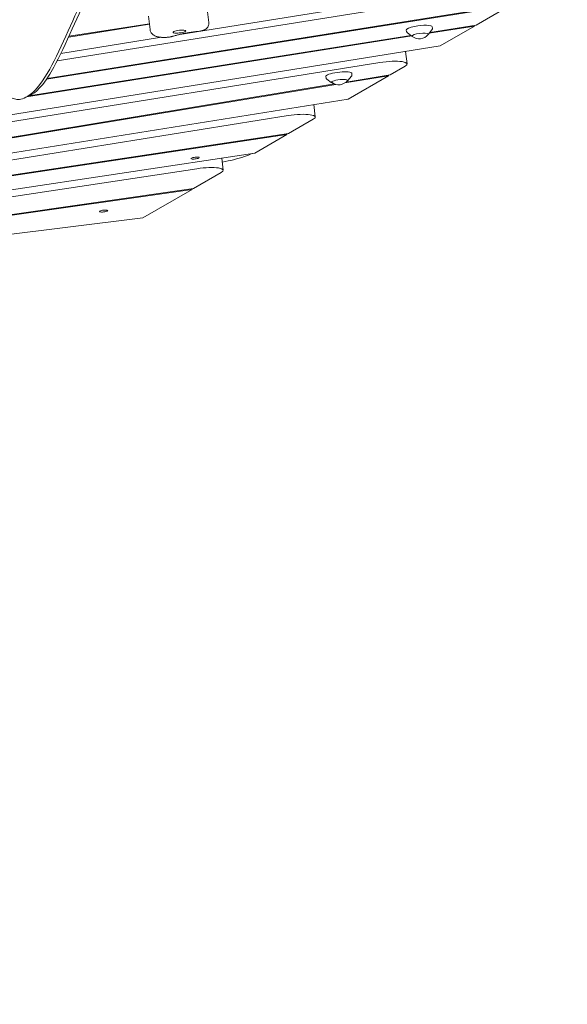
# Model space of a CAD drawing. Units: millimetres. Extents: x -10132 to 10924, y -8103 to 7518.
# Drawn here: x 5419 to 6257, y -2607 to -1100 of the extents above; entities that cross this region are included whole.
import ezdxf

# ---------------------------------------------------------------- set-up
doc = ezdxf.new("R2010")
doc.units = ezdxf.units.MM
doc.header["$LTSCALE"] = 20
doc.linetypes.add('HIDDEN', pattern=[9.525, 6.35, -3.175])
doc.layers.add('2d', color=230, linetype='Continuous')
doc.layers.add('CSA-No-EncroachmentZone_Hatch', color=20, linetype='HIDDEN')

msp = doc.modelspace()

# ---------------------------------------------------------------- hatches: boundary and pattern name
at = {"layer": 'CSA-No-EncroachmentZone_Hatch'}
h = msp.add_hatch(dxfattribs=at)
h.set_pattern_fill('ANSI31', color=256, scale=100)
h.set_pattern_definition([(307.875, (-5250.7, -6236.8), (250.6193, 194.926), [])])
edge = h.paths.add_edge_path()
edge.add_line((5105.2, 5612.1), (4675.5, 5665.2))
edge.add_arc((4454, 3739.2), 1938.7, 83.4377, 99.453)
edge.add_line((4135.6, 5651.5), (4368.9, 7517.8))
edge.add_line((4368.9, 7517.8), (5898.7, 7326.6))
edge.add_line((5898.7, 7326.6), (5665.5, 5461.3))
edge.add_arc((4890.1, 3696.6), 1927.5, 66.2783, 83.5921)
edge = h.paths.add_edge_path()
edge.add_arc((-5566.4, -4434.4), 1830, 262.8216, 279.9342, ccw=False)
edge.add_line((-5795.1, -6250), (-6219.8, -6196.5))
edge.add_arc((-6030.8, -4376.3), 1830, 245.8157, 264.0728, ccw=False)
edge.add_line((-6780.5, -6045.7), (-7013.7, -7911.5))
edge.add_line((-7013.7, -7911.5), (-5483.9, -8102.7))
edge.add_line((-5483.9, -8102.7), (-5250.7, -6236.8))

# ---------------------------------------------------------------- linework, layer by layer
at = {"layer": '2d', "lineweight": 0}
for p, q in [((6257.4, -1027.4), (5664.1, -1122.5)), ((5476.4, -1163.1), (6165.3, -1052.7)), ((5460.3, -1191), (6168.7, -1078.7)), ((6171.2, -1077.3), (5461.1, -1189.8)), ((5706.2, -1083.7), (5708.7, -1104.1)), ((6168.7, -1078.7), (6117.7, -1108.2)), ((5616.2, -1094.3), (5618.7, -1114.7)), ((5494.2, -1126.4), (5617.8, -1107)), ((5617.6, -1106), (5494.7, -1125.3)), ((6044.9, -1121.8), (6050.2, -1115.3)), ((6045.8, -1120.6), (6115.2, -1109.7)), ((6117.7, -1108.2), (6046.8, -1119.4)), ((6050.9, -1113), (6050.7, -1110.8)), ((6115.2, -1109.7), (6062.6, -1140.1)), ((6115.1, -1108.6), (6115.2, -1109.7)), ((5429.8, -1218.2), (6019.3, -1124.8)), ((6018.1, -1124), (5433.3, -1216.6)), ((5636.3, -1126.9), (5482.2, -1151.6)), ((6011.4, -1117.9), (6011, -1115.7)), ((6019.4, -1124.9), (6012.7, -1119.9)), ((6019.7, -1124.9), (6019.7, -1124.4)), ((6044.5, -1121.9), (6044.5, -1121.4)), ((6062.6, -1140.1), (5098.4, -1294.6)), ((6009.8, -1148.6), (6012.1, -1167.5)), ((5016.3, -1318.4), (5970.4, -1165.5)), ((6009, -1171.1), (5986.5, -1184.1)), ((5888.2, -1189.2), (5887.9, -1186.9)), ((5916.9, -1196.7), (5983.9, -1185.6)), ((5986.5, -1184.1), (5918.7, -1195.3)), ((5921.7, -1193), (5927, -1186.5)), ((5983.9, -1185.6), (5922.1, -1221.4)), ((5927.8, -1184.3), (5927.6, -1182)), ((5983.9, -1185.6), (5983.8, -1184.6)), ((5901, -1198.2), (4765.1, -1385.6)), ((4766.2, -1386.4), (5903.1, -1199)), ((5896.2, -1196.2), (5889.5, -1191.1)), ((5427.6, -1219.2), (5433.9, -1216.3)), ((5922.1, -1221.4), (4802.6, -1400.8)), ((5869.3, -1229.9), (5871.6, -1248.8)), ((4801.1, -1411.7), (5829.9, -1246.8)), ((5868.5, -1252.4), (5830.8, -1274.2)), ((5830.8, -1274.2), (5332.3, -1349)), ((5332.4, -1350), (5828.3, -1275.7)), ((5828.3, -1275.7), (5779.2, -1304.1)), ((5828.2, -1274.6), (5828.3, -1275.7)), ((5779.2, -1304.1), (5322.9, -1373.2)), ((5728.6, -1311.7), (5730.8, -1330.3)), ((4816.6, -1460.4), (5690.5, -1328)), ((5727.7, -1333.8), (5685.5, -1358.3)), ((4804.7, -1485.7), (5683.1, -1359.7)), ((5685.5, -1358.3), (4806, -1484.5)), ((5683.1, -1359.7), (5607.5, -1403.4)), ((5683.1, -1359.7), (5683, -1358.6)), ((5607.5, -1403.4), (4786.1, -1504.3))]:
    msp.add_line(p, q, dxfattribs=at)
for centre, start, end in [((6030.8, -1112.2), 230.8416, 323.1584), ((5907.5, -1182.5), 231.3893, 322.6107)]:
    msp.add_arc(centre, 17, start, end, dxfattribs=at)
at = {"layer": '2d', "lineweight": 0, "extrusion": (0, 0, -1)}
for centre, major_axis, start_param, end_param in [((6030.9, -1113.2), (-19.9, -2.4), -0.007367, 1.229747), ((5663.6, -1118.2), (-9.68, -1.19), -2.061972, 1.079621), ((5663.6, -1118.2), (9.68, 1.19), -2.061972, 1.079621), ((6032.1, -1123.4), (-12.4, -1.5), -0.195708, 0.364909), ((6032.1, -1123.4), (-12.4, -1.5), 0.364909, 1.935705), ((5977.4, -1171.8), (34.7, 4.3), -1.747007, 0.451606), ((5907.7, -1184.4), (19.9, 2.4), -0.184099, 0.007367), ((5908.9, -1194.2), (-12.3, -1.5), -0.184099, 2.957494), ((5908.9, -1194.2), (-12.3, -1.5), -0.46079, -0.184099), ((5908.9, -1194.2), (12.3, 1.5), -0.184099, 0.46079), ((5836.9, -1253.1), (34.7, 4.3), -1.747007, 0.451606), ((5687.7, -1311.8), (6.45, 0.79), -1.545456, 1.596137), ((5547.7, -1392.8), (-6.45, -0.79), -1.545456, 1.596137), ((5547.7, -1392.8), (6.45, 0.79), -1.545456, 1.596137)]:
    msp.add_ellipse(centre, major_axis=major_axis, ratio=0.206428, start_param=start_param, end_param=end_param, dxfattribs=at)
at = {"layer": '2d', "lineweight": 0}
for centre, major_axis, start_param, end_param in [((6030.9, -1113.2), (19.9, 2.4), -0.007367, 1.911846), ((6032.1, -1123.4), (12.4, 1.5), -0.195708, 1.205888), ((5907.7, -1184.4), (19.9, 2.4), 0.184099, 3.14896), ((5687.7, -1311.8), (-6.45, -0.79), -1.596137, 1.545456), ((5696.1, -1334.6), (34.7, 4.3), -0.451606, 1.706322)]:
    msp.add_ellipse(centre, major_axis=major_axis, ratio=0.206428, start_param=start_param, end_param=end_param, dxfattribs=at)
for points, knots in [([(5328.4, -942.8), (5332.4, -962.9), (5335.6, -988.3), (5338.4, -1011.1), (5341.2, -1033.8), (5343.6, -1053.9), (5347, -1074.5), (5350.4, -1095.2), (5354.7, -1116.4), (5358.9, -1134.1), (5363.2, -1151.9), (5367.3, -1166.1), (5373.4, -1178.9), (5379.6, -1191.7), (5387.9, -1203.2), (5394.6, -1210.2), (5401.3, -1217.3), (5406.5, -1220), (5411.4, -1221.3), (5416.3, -1222.7), (5420.9, -1222.6), (5428.8, -1218.6), (5436.7, -1214.7), (5447.9, -1206.9), (5465.1, -1175.5), (5482.4, -1144), (5505.8, -1088.9), (5518.1, -1062.1), (5524.3, -1048.5), (5527.6, -1042.2), (5528.9, -1038.4)], [97.948737, 97.948737, 97.948737, 97.948737, 104.945076, 104.945076, 104.945076, 111.941414, 111.941414, 111.941414, 118.937753, 118.937753, 118.937753, 125.934091, 125.934091, 125.934091, 132.930429, 132.930429, 132.930429, 139.926768, 139.926768, 139.926768, 146.923106, 146.923106, 146.923106, 153.919444, 153.919444, 153.919444, 160.915783, 160.915783, 160.915783, 164.450139, 164.450139, 164.450139, 164.450139]), ([(5535.2, -1035.4), (5533.9, -1039.3), (5530.5, -1045.6), (5524.4, -1059.1), (5512.1, -1086), (5488.7, -1141.1), (5471.4, -1172.6), (5454.1, -1204), (5443, -1211.8), (5435.1, -1215.7), (5434.7, -1215.9), (5434.3, -1216.1), (5433.9, -1216.3)], [-164.450139, -164.450139, -164.450139, -164.450139, -160.915783, -160.915783, -160.915783, -153.919444, -153.919444, -153.919444, -146.923106, -146.923106, -146.923106, -146.55118, -146.55118, -146.55118, -146.55118]), ([(5630.2, -1126), (5629.5, -1125.9), (5628.8, -1125.7), (5627.4, -1125.2), (5626.7, -1124.9), (5625.1, -1124.1), (5624.3, -1123.6), (5622.4, -1122.1), (5621.4, -1121.2), (5619.8, -1118.6), (5619.1, -1117.1), (5618.8, -1115.3), (5618.7, -1115), (5618.7, -1114.7)], [2.6178831, 2.6178831, 2.6178831, 2.6178831, 2.7175569, 2.7175569, 2.8172306, 2.8172306, 2.9169044, 2.9169044, 3.0165781, 3.0165781, 3.1018718, 3.1018718, 3.1162519, 3.1162519, 3.1162519, 3.1162519]), ([(5702.5, -1115.4), (5702.1, -1115.5), (5701.8, -1115.7), (5701.2, -1115.9), (5700.8, -1116), (5700.2, -1116.3), (5699.9, -1116.4), (5699.3, -1116.5), (5699, -1116.6), (5698.4, -1116.8), (5698.1, -1116.9), (5697.8, -1116.9)], [0.5343204, 0.5343204, 0.5343204, 0.5343204, 0.6378698, 0.6378698, 0.7419724, 0.7419724, 0.846075, 0.846075, 0.9501776, 0.9501776, 1.0542802, 1.0542802, 1.0542802, 1.0542802]), ([(5708.7, -1104.1), (5708.8, -1105.1), (5708.8, -1106.1), (5708.5, -1108), (5708.2, -1109), (5707.4, -1110.8), (5706.9, -1111.7), (5705.6, -1113.2), (5704.9, -1113.9), (5703.5, -1114.8), (5703, -1115.1), (5702.5, -1115.4)], [0, 0, 0, 0, 2.932453, 2.932453, 5.916723, 5.916723, 8.902791, 8.902791, 11.893895, 11.893895, 13.697445, 13.697445, 13.697445, 13.697445]), ([(6050.9, -1113), (6051, -1113.2), (6050.9, -1113.4), (6050.9, -1113.8), (6050.9, -1113.9), (6050.8, -1114.3), (6050.7, -1114.4), (6050.6, -1114.7), (6050.5, -1114.8), (6050.4, -1115.1), (6050.3, -1115.2), (6050.2, -1115.3)], [6.2652119, 6.2652119, 6.2652119, 6.2652119, 6.3062523, 6.3062523, 6.3472927, 6.3472927, 6.3883331, 6.3883331, 6.4293736, 6.4293736, 6.470414, 6.470414, 6.470414, 6.470414]), ([(5643.4, -1127), (5642.5, -1127), (5641.5, -1127), (5639.6, -1127), (5638.7, -1127), (5636.9, -1127), (5636.1, -1126.9), (5634.3, -1126.8), (5633.5, -1126.7), (5631.9, -1126.4), (5631, -1126.3), (5630.2, -1126)], [1.939998, 1.939998, 1.939998, 1.939998, 2.075575, 2.075575, 2.211152, 2.211152, 2.346729, 2.346729, 2.4823061, 2.4823061, 2.6178831, 2.6178831, 2.6178831, 2.6178831]), ([(5650.9, -1126), (5650.4, -1126.1), (5649.9, -1126.2), (5648.9, -1126.4), (5648.4, -1126.5), (5647.4, -1126.6), (5646.9, -1126.7), (5645.9, -1126.8), (5645.4, -1126.9), (5644.4, -1126.9), (5643.9, -1127), (5643.4, -1127)], [1.0542802, 1.0542802, 1.0542802, 1.0542802, 1.2314237, 1.2314237, 1.4085673, 1.4085673, 1.5857108, 1.5857108, 1.7628544, 1.7628544, 1.939998, 1.939998, 1.939998, 1.939998]), ([(5652.9, -1125.4), (5652.8, -1125.5), (5652.6, -1125.5), (5652.4, -1125.6), (5652.2, -1125.6), (5652, -1125.7), (5651.8, -1125.8), (5651.6, -1125.8), (5651.4, -1125.9), (5651.2, -1125.9), (5651, -1126), (5650.9, -1126)], [0.8112331, 0.8112331, 0.8112331, 0.8112331, 0.8598425, 0.8598425, 0.9084519, 0.9084519, 0.9570613, 0.9570613, 1.0056707, 1.0056707, 1.0542802, 1.0542802, 1.0542802, 1.0542802]), ([(5652.9, -1125.4), (5652.9, -1125.4), (5653, -1125.4), (5653, -1125.4), (5653.1, -1125.4), (5653.1, -1125.4), (5653.2, -1125.4), (5653.3, -1125.3), (5653.3, -1125.3), (5653.4, -1125.3), (5653.4, -1125.3), (5653.5, -1125.3)], [3.95282574, 3.95282574, 3.95282574, 3.95282574, 3.96600422, 3.96600422, 3.97918269, 3.97918269, 3.99236116, 3.99236116, 4.00553964, 4.00553964, 4.01871811, 4.01871811, 4.01871811, 4.01871811]), ([(5653.5, -1125.3), (5654.3, -1125), (5655.1, -1124.8), (5656.8, -1124.3), (5657.6, -1124.1), (5659.4, -1123.6), (5660.2, -1123.4), (5662, -1123), (5662.9, -1122.7), (5664.8, -1122.3), (5665.7, -1122.1), (5666.6, -1121.9)], [4.0187181, 4.0187181, 4.0187181, 4.0187181, 4.0587818, 4.0587818, 4.0988454, 4.0988454, 4.1389091, 4.1389091, 4.1789727, 4.1789727, 4.2190364, 4.2190364, 4.2190364, 4.2190364]), ([(5666.6, -1121.9), (5667.2, -1121.7), (5667.9, -1121.6), (5669.1, -1121.3), (5669.7, -1121.2), (5671, -1120.9), (5671.7, -1120.8), (5673, -1120.6), (5673.7, -1120.4), (5675.1, -1120.2), (5675.7, -1120.1), (5676.4, -1120)], [4.2190364, 4.2190364, 4.2190364, 4.2190364, 4.2791, 4.2791, 4.3391637, 4.3391637, 4.3992274, 4.3992274, 4.4592911, 4.4592911, 4.5193548, 4.5193548, 4.5193548, 4.5193548]), ([(5676.4, -1120), (5677.6, -1119.8), (5678.8, -1119.6), (5681.1, -1119.3), (5682.3, -1119.1), (5684.7, -1118.8), (5685.9, -1118.6), (5688.3, -1118.3), (5689.5, -1118.1), (5691.9, -1117.9), (5693, -1117.7), (5694.2, -1117.6)], [4.5193548, 4.5193548, 4.5193548, 4.5193548, 4.5637319, 4.5637319, 4.6081091, 4.6081091, 4.6524863, 4.6524863, 4.6968635, 4.6968635, 4.7412406, 4.7412406, 4.7412406, 4.7412406]), ([(5695.5, -1117.4), (5695.4, -1117.4), (5695.3, -1117.4), (5695.1, -1117.5), (5695.1, -1117.5), (5694.9, -1117.5), (5694.8, -1117.5), (5694.7, -1117.5), (5694.6, -1117.5), (5694.4, -1117.6), (5694.3, -1117.6), (5694.2, -1117.6)], [1.319249, 1.319249, 1.319249, 1.319249, 1.3753288, 1.3753288, 1.4314086, 1.4314086, 1.4874884, 1.4874884, 1.5435682, 1.5435682, 1.599648, 1.599648, 1.599648, 1.599648]), ([(5697.8, -1116.9), (5697.7, -1117), (5697.5, -1117), (5697.2, -1117.1), (5697, -1117.1), (5696.7, -1117.2), (5696.6, -1117.2), (5696.3, -1117.3), (5696.1, -1117.3), (5695.8, -1117.4), (5695.6, -1117.4), (5695.5, -1117.4)], [1.0542802, 1.0542802, 1.0542802, 1.0542802, 1.1072739, 1.1072739, 1.1602677, 1.1602677, 1.2132615, 1.2132615, 1.2662552, 1.2662552, 1.319249, 1.319249, 1.319249, 1.319249]), ([(6012.7, -1119.9), (6012.6, -1119.8), (6012.4, -1119.7), (6012.2, -1119.5), (6012.1, -1119.4), (6011.9, -1119.2), (6011.8, -1119), (6011.7, -1118.7), (6011.6, -1118.6), (6011.5, -1118.3), (6011.4, -1118.1), (6011.4, -1117.9)], [2.9036824, 2.9036824, 2.9036824, 2.9036824, 2.9447229, 2.9447229, 2.9857633, 2.9857633, 3.0268037, 3.0268037, 3.0678441, 3.0678441, 3.1088845, 3.1088845, 3.1088845, 3.1088845]), ([(5889.3, -1191), (5889.2, -1190.9), (5889.1, -1190.8), (5888.9, -1190.6), (5888.8, -1190.5), (5888.7, -1190.3), (5888.6, -1190.2), (5888.5, -1189.9), (5888.4, -1189.8), (5888.3, -1189.5), (5888.3, -1189.3), (5888.2, -1189.2)], [2.9321531, 2.9321531, 2.9321531, 2.9321531, 2.9674994, 2.9674994, 3.0028457, 3.0028457, 3.038192, 3.038192, 3.0735382, 3.0735382, 3.1088845, 3.1088845, 3.1088845, 3.1088845]), ([(5927.8, -1184.3), (5927.8, -1184.5), (5927.8, -1184.7), (5927.8, -1185), (5927.7, -1185.2), (5927.6, -1185.5), (5927.6, -1185.7), (5927.4, -1185.9), (5927.4, -1186.1), (5927.2, -1186.3), (5927.1, -1186.4), (5927, -1186.5)], [6.2652119, 6.2652119, 6.2652119, 6.2652119, 6.3062523, 6.3062523, 6.3472927, 6.3472927, 6.3883331, 6.3883331, 6.4293736, 6.4293736, 6.470414, 6.470414, 6.470414, 6.470414]), ([(5889.5, -1191.1), (5889.5, -1191.1), (5889.5, -1191.1), (5889.4, -1191.1), (5889.4, -1191.1), (5889.4, -1191.1), (5889.4, -1191.1), (5889.4, -1191), (5889.3, -1191), (5889.3, -1191), (5889.3, -1191), (5889.3, -1191)], [2.90368244, 2.90368244, 2.90368244, 2.90368244, 2.90937658, 2.90937658, 2.91507072, 2.91507072, 2.92076486, 2.92076486, 2.926459, 2.926459, 2.93215314, 2.93215314, 2.93215314, 2.93215314]), ([(5896.2, -1196.2), (5896.7, -1196.5), (5897.3, -1196.7), (5898.2, -1196.9), (5898.4, -1196.9), (5898.5, -1196.9)], [3.3795029, 3.3795029, 3.3795029, 3.3795029, 3.7154678, 3.7154678, 3.7681497, 3.7681497, 3.7681497, 3.7681497]), ([(5919.7, -1194.3), (5920.5, -1194), (5921, -1193.7), (5921.5, -1193.2), (5921.6, -1193.1), (5921.7, -1193)], [5.7073098, 5.7073098, 5.7073098, 5.7073098, 6.013994, 6.013994, 6.0959566, 6.0959566, 6.0959566, 6.0959566]), ([(5775.1, -1304.7), (5771.9, -1306.3), (5767.8, -1308), (5758.2, -1311.2), (5752.7, -1312.8), (5741.2, -1315.6), (5735.4, -1316.8), (5729.3, -1317.8)], [16.745845, 16.745845, 16.745845, 16.745845, 18.81287, 18.81287, 20.932532, 20.932532, 22.821397, 22.821397, 22.821397, 22.821397])]:
    msp.add_open_spline(points, degree=3, knots=knots, dxfattribs=at)
for points in [[(5702.5, -1115.4), (5702.5, -1115.4), (5702.5, -1115.4), (5702.5, -1115.4)], [(6019.4, -1124.9), (6019.5, -1125), (6019.6, -1125.1), (6019.8, -1125.1)], [(6044.5, -1122.1), (6044.7, -1122), (6044.8, -1121.9), (6044.9, -1121.8)]]:
    msp.add_open_spline(points, degree=3, dxfattribs=at)

doc.saveas('drawing.dxf')
